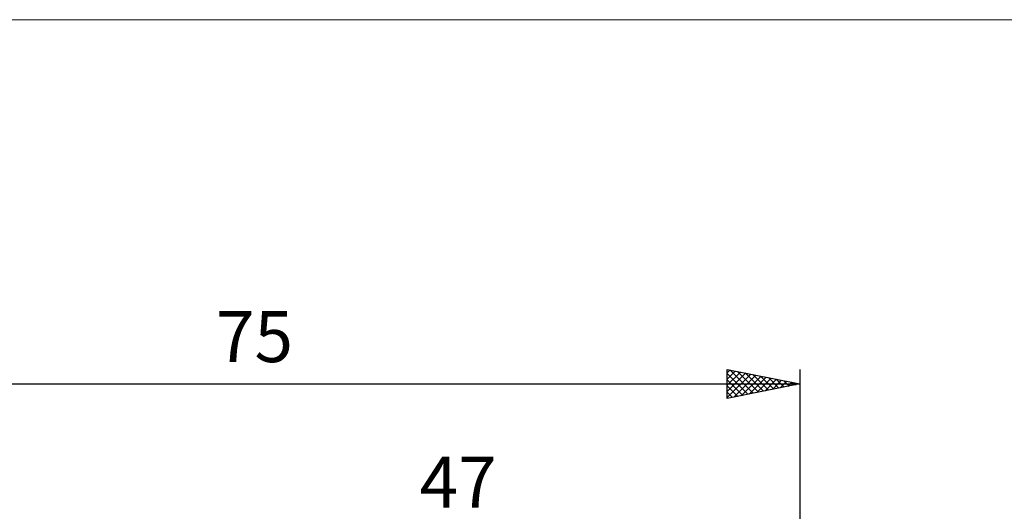
# Model space of a CAD drawing. Units: millimetres. Extents: x -66 to 98, y -60 to 60.
# Drawn here: x -7 to 61, y 26 to 60 of the extents above; entities that cross this region are included whole.
import ezdxf
from ezdxf.enums import TextEntityAlignment as Align

# ---------------------------------------------------------------- set-up
doc = ezdxf.new("R2010")
doc.units = ezdxf.units.MM
doc.header["$LTSCALE"] = 7.1
for name, color, linetype in [('2', 7, 'CONTINUOUS'), ('INFTOTAL', 9, 'CONTINUOUS'), ('SK2', 7, 'CONTINUOUS')]:
    doc.layers.add(name, color=color, linetype=linetype)
doc.styles.get("Standard").update_dxf_attribs({"font": 'Monospac821 BT'})

msp = doc.modelspace()

# ---------------------------------------------------------------- linework, layer by layer
at = {"layer": 'INFTOTAL', "color": 9, "linetype": 'CONTINUOUS', "lineweight": 18}
msp.add_line((97.9, 59.95), (-66, 59.95), dxfattribs=at)
at = {"layer": 'SK2', "color": 7, "linetype": 'CONTINUOUS', "lineweight": 25}
for p, q in [((42, 33.925), (42, 35.925)), ((42, 35.925), (47, 34.925)), ((42, 35.686), (42.199, 35.885)), ((42.174, 35.89), (43.783, 34.282)), ((47, 35.925), (47, 2)), ((42, 35.262), (42.553, 35.814)), ((42, 34.837), (42.906, 35.744)), ((42, 34.413), (43.26, 35.673)), ((42, 35.64), (43.429, 34.211)), ((42, 33.989), (43.614, 35.602)), ((42, 35.216), (43.076, 34.14)), ((42.451, 34.015), (43.967, 35.532)), ((42.705, 35.784), (44.137, 34.352)), ((42.981, 34.121), (44.321, 35.461)), ((43.235, 35.678), (44.49, 34.423)), ((43.511, 34.227), (44.674, 35.39)), ((43.765, 35.572), (44.844, 34.494)), ((44.042, 34.333), (45.028, 35.319)), ((44.296, 35.466), (45.197, 34.564)), ((44.572, 34.439), (45.381, 35.249)), ((44.826, 35.36), (45.551, 34.635)), ((45.356, 35.254), (45.904, 34.706)), ((-28, 34.925), (47, 34.925)), ((47, 34.925), (42, 33.925)), ((42, 34.792), (42.722, 34.069)), ((45.102, 34.545), (45.735, 35.178)), ((45.633, 34.652), (46.088, 35.107)), ((45.887, 35.148), (46.258, 34.777)), ((46.163, 34.758), (46.442, 35.037)), ((46.417, 35.042), (46.611, 34.847)), ((46.693, 34.864), (46.795, 34.966)), ((46.947, 34.936), (46.965, 34.918)), ((42, 34.368), (42.369, 33.999)), ((42, 33.943), (42.015, 33.928))]:
    msp.add_line(p, q, dxfattribs=at)

# ---------------------------------------------------------------- texts
at = {"layer": '2', "color": 7, "linetype": 'CONTINUOUS', "lineweight": 25}
msp.add_text('47', height=3.5, dxfattribs=at).set_placement((23.5, 26.425), align=Align.CENTER)
at = {"layer": 'SK2', "color": 7, "linetype": 'CONTINUOUS', "lineweight": 25}
msp.add_text('75', height=3.5, dxfattribs=at).set_placement((9.5, 36.425), align=Align.CENTER)

doc.saveas('drawing.dxf')
